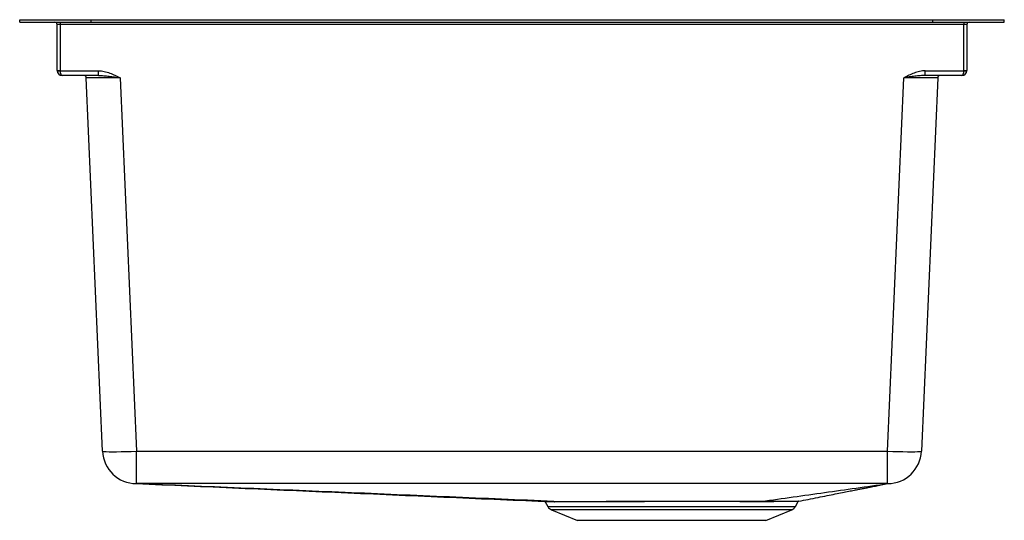
# Model space of a CAD drawing. Units: inches. Extents: x -9.2 to 9.2, y -9.4 to 0.
import ezdxf

# ---------------------------------------------------------------- set-up
doc = ezdxf.new("R2010")
doc.units = ezdxf.units.IN
doc.header["$MEASUREMENT"] = 0

# ---------------------------------------------------------------- blocks, each defined once
blk = doc.blocks.new('ECTRU24169RTWC_RIGHT')
at = {"color": 7, "linetype": 'Continuous', "lineweight": 25}
for p, q in [((54.617, 13.515), (54.617, 13.561)), ((54.617, 13.561), (55.958, 13.561)), ((54.617, 13.515), (55.958, 13.515)), ((55.377, 13.515), (55.377, 13.471)), ((55.958, 13.515), (55.958, 13.561)), ((55.958, 13.561), (71.776, 13.561)), ((55.958, 13.515), (71.776, 13.515)), ((71.776, 13.515), (71.776, 13.561)), ((71.776, 13.561), (73.117, 13.561)), ((71.776, 13.515), (73.117, 13.515)), ((72.357, 13.515), (72.357, 13.471)), ((73.117, 13.515), (73.117, 13.561)), ((55.32, 12.607), (55.32, 13.469)), ((72.357, 13.471), (55.377, 13.471)), ((55.377, 13.471), (55.377, 12.604)), ((72.357, 12.604), (72.357, 13.471)), ((72.413, 13.469), (72.413, 12.607)), ((55.377, 12.603), (56.1, 12.603)), ((56.1, 12.514), (56.1, 12.603)), ((71.633, 12.603), (72.356, 12.603)), ((71.633, 12.514), (71.633, 12.603)), ((56.1, 12.514), (55.413, 12.514)), ((56.174, 5.46), (55.868, 12.471)), ((56.504, 12.471), (56.81, 5.46)), ((70.923, 5.46), (71.229, 12.471)), ((71.865, 12.471), (71.559, 5.46)), ((72.321, 12.514), (71.633, 12.514)), ((56.81, 5.46), (70.923, 5.46)), ((56.809, 4.851), (56.809, 4.851)), ((64.491, 4.507), (64.542, 4.418)), ((69.191, 4.418), (69.246, 4.513)), ((69.255, 4.521), (69.253, 4.521)), ((64.61, 4.358), (65.095, 4.161)), ((68.638, 4.161), (69.123, 4.358)), ((68.638, 4.161), (65.095, 4.161))]:
    blk.add_line(p, q, dxfattribs=at)
at = {"color": 8, "linetype": 'Continuous', "lineweight": 25}
for p, q in [((69.256, 4.521), (69.255, 4.521)), ((64.542, 4.418), (69.191, 4.418)), ((69.123, 4.358), (64.61, 4.358))]:
    blk.add_line(p, q, dxfattribs=at)
at = {"color": 7, "linetype": 'Continuous', "lineweight": 25, "flags": 128}
for points in [[(56.174, 5.46), (56.182, 5.456), (56.205, 5.453), (56.244, 5.451), (56.296, 5.449), (56.361, 5.449), (56.437, 5.449), (56.522, 5.451), (56.614, 5.453), (56.711, 5.456), (56.81, 5.46)], [(56.81, 4.851), (56.81, 4.859), (56.81, 4.881), (56.81, 4.918), (56.81, 4.967), (56.81, 5.029), (56.81, 5.101), (56.81, 5.182), (56.81, 5.271), (56.81, 5.364), (56.81, 5.46)], [(70.923, 5.46), (71.022, 5.456), (71.119, 5.453), (71.211, 5.451), (71.296, 5.449), (71.372, 5.449), (71.437, 5.449), (71.489, 5.451), (71.528, 5.453), (71.551, 5.456), (71.559, 5.46)], [(70.923, 4.851), (70.923, 4.859), (70.923, 4.882), (70.923, 4.918), (70.923, 4.968), (70.923, 5.029), (70.923, 5.101), (70.923, 5.183), (70.923, 5.271), (70.923, 5.364), (70.923, 5.46)]]:
    blk.add_lwpolyline(points, dxfattribs=at)
at = {"color": 7, "linetype": 'Continuous', "lineweight": 25}
for centre, radius, start, end in [((55.274, 13.469), 0.046, 0, 90), ((72.459, 13.469), 0.046, 90, 180), ((55.363, 12.928), 0.324, 262.526, 272.4787), ((55.413, 12.607), 0.0921, 180, 182.5), ((55.349, 12.925), 0.323, 265.0251, 274.9749), ((55.413, 12.607), 0.0921, 182.5, 270), ((55.413, 12.604), 0.036, 180, 182.5), ((72.321, 12.607), 0.0921, 270, 357.5), ((72.321, 12.604), 0.036, 357.5, 0), ((72.384, 12.925), 0.323, 265.0251, 274.9749), ((72.371, 12.928), 0.324, 267.5213, 277.474), ((72.321, 12.607), 0.0921, 357.5, 0), ((55.822, 12.468), 0.046, 2.5, 90), ((71.911, 12.468), 0.046, 90, 177.5), ((56.81, 5.488), 0.637, 182.5, 269.9096), ((70.923, 5.488), 0.637, 270.2959, 357.5), ((70.923, 5.486), 0.635, 270.2958, 270.4131), ((64.662, 4.486), 0.138, 209.5778, 247.9683), ((69.071, 4.486), 0.138, 292.0317, 330.4222)]:
    blk.add_arc(centre, radius, start, end, dxfattribs=at)
for centre, major_axis, ratio, start_param, end_param in [((55.377, 13.469), (0.0561, 0), 0.035766, 1.570796, 3.141593), ((72.357, 13.469), (0.0561, 0), 0.035766, 0, 1.570796), ((55.413, 12.607), (0, 0.0921), 0.390879, 1.61443, 3.141593), ((72.321, 12.607), (0, 0.0921), 0.390879, 3.141593, 4.668756), ((56.505, 12.468), (0.637, -0.002), 0.003142, 1.572846, 3.14174), ((71.228, 12.468), (0.637, 0.002), 0.003142, 6.283038, 7.851932)]:
    blk.add_ellipse(centre, major_axis=major_axis, ratio=ratio, start_param=start_param, end_param=end_param, dxfattribs=at)
for points, knots in [([(56.1, 12.603), (56.136, 12.603), (56.172, 12.598), (56.241, 12.582), (56.275, 12.572), (56.343, 12.547), (56.375, 12.533), (56.424, 12.51), (56.44, 12.502), (56.464, 12.49), (56.472, 12.486), (56.488, 12.479), (56.496, 12.474), (56.504, 12.471)], [0, 0, 0, 0, 0.25, 0.25, 0.5, 0.5, 0.75, 0.75, 0.875, 0.875, 0.9375, 0.9375, 1, 1, 1, 1]), ([(71.633, 12.603), (71.597, 12.603), (71.561, 12.598), (71.492, 12.582), (71.458, 12.572), (71.39, 12.547), (71.358, 12.533), (71.309, 12.51), (71.293, 12.502), (71.269, 12.49), (71.261, 12.486), (71.245, 12.479), (71.237, 12.474), (71.229, 12.471)], [0, 0, 0, 0, 0.25, 0.25, 0.5, 0.5, 0.75, 0.75, 0.875, 0.875, 0.9375, 0.9375, 1, 1, 1, 1]), ([(56.1, 12.514), (56.133, 12.514), (56.165, 12.512), (56.231, 12.507), (56.265, 12.503), (56.332, 12.494), (56.366, 12.49), (56.418, 12.483), (56.435, 12.48), (56.469, 12.475), (56.487, 12.473), (56.504, 12.471)], [0, 0, 0, 0, 0.25, 0.25, 0.5, 0.5, 0.75, 0.75, 0.875, 0.875, 1, 1, 1, 1]), ([(71.633, 12.514), (71.6, 12.514), (71.568, 12.512), (71.502, 12.507), (71.468, 12.503), (71.401, 12.494), (71.367, 12.49), (71.315, 12.483), (71.298, 12.48), (71.264, 12.475), (71.246, 12.473), (71.229, 12.471)], [0, 0, 0, 0, 0.25, 0.25, 0.5, 0.5, 0.75, 0.75, 0.875, 0.875, 1, 1, 1, 1]), ([(56.808, 4.851), (57.451, 4.823), (58.738, 4.767), (60.664, 4.683), (62.581, 4.599), (63.849, 4.544), (64.479, 4.516)], [0, 0, 0, 0, 0.249346, 0.499708, 0.751278, 1, 1, 1, 1]), ([(64.651, 4.516), (63.997, 4.544), (63.344, 4.572), (62.037, 4.628), (61.383, 4.656), (59.423, 4.74), (58.116, 4.795), (56.809, 4.851)], [0, 0, 0, 0, 0.25, 0.25, 0.5, 0.5, 1, 1, 1, 1]), ([(70.923, 4.851), (68.571, 4.851), (66.219, 4.851), (62.69, 4.851), (61.514, 4.851), (59.162, 4.851), (57.986, 4.851), (56.81, 4.851)], [0, 0, 0, 0, 0.5, 0.5, 0.75, 0.75, 1, 1, 1, 1]), ([(68.556, 4.518), (68.754, 4.546), (68.951, 4.573), (69.346, 4.629), (69.544, 4.657), (70.136, 4.74), (70.531, 4.796), (70.926, 4.851)], [0, 0, 0, 0, 0.25, 0.25, 0.5, 0.5, 1, 1, 1, 1]), ([(69.253, 4.52), (69.313, 4.532), (69.434, 4.556), (69.611, 4.591), (69.781, 4.625), (69.934, 4.655), (70.07, 4.682), (70.19, 4.706), (70.293, 4.726), (70.379, 4.743), (70.452, 4.757), (70.522, 4.771), (70.602, 4.787), (70.697, 4.806), (70.807, 4.827), (70.887, 4.843), (70.928, 4.851)], [0, 0, 0, 0, 0.10978, 0.225011, 0.330125, 0.425034, 0.509662, 0.583948, 0.647841, 0.700338, 0.7428, 0.781249, 0.825761, 0.878731, 0.937736, 1, 1, 1, 1]), ([(64.479, 4.516), (64.479, 4.516), (64.477, 4.516), (64.492, 4.516), (64.524, 4.516), (64.575, 4.516), (64.624, 4.516), (64.651, 4.516)], [0, 0, 0, 0, 0.087282, 0.305898, 0.529267, 0.754278, 1, 1, 1, 1]), ([(64.651, 4.516), (64.688, 4.516), (64.73, 4.516), (64.825, 4.516), (64.877, 4.516), (64.964, 4.516), (64.994, 4.516), (65.057, 4.516), (65.09, 4.517), (65.191, 4.517), (65.262, 4.517), (65.412, 4.517), (65.491, 4.517), (65.615, 4.518), (65.658, 4.518), (65.744, 4.518), (65.788, 4.518), (65.921, 4.518), (66.011, 4.518), (66.196, 4.519), (66.291, 4.519), (66.436, 4.52), (66.485, 4.52), (66.583, 4.52), (66.632, 4.52), (66.778, 4.521), (66.876, 4.521), (67.071, 4.521), (67.169, 4.521), (67.364, 4.521), (67.46, 4.521), (67.647, 4.521), (67.739, 4.521), (67.874, 4.52), (67.918, 4.52), (68.006, 4.52), (68.049, 4.52), (68.176, 4.519), (68.257, 4.519), (68.373, 4.519), (68.411, 4.518), (68.466, 4.518), (68.485, 4.518), (68.512, 4.518), (68.525, 4.518), (68.538, 4.518), (68.547, 4.518), (68.552, 4.518), (68.556, 4.518)], [0, 0, 0, 0, 0.0625, 0.0625, 0.125, 0.125, 0.15625, 0.15625, 0.1875, 0.1875, 0.25, 0.25, 0.3125, 0.3125, 0.34375, 0.34375, 0.375, 0.375, 0.4375, 0.4375, 0.5, 0.5, 0.53125, 0.53125, 0.5625, 0.5625, 0.625, 0.625, 0.6875, 0.6875, 0.75, 0.75, 0.8125, 0.8125, 0.84375, 0.84375, 0.875, 0.875, 0.9375, 0.9375, 0.96875, 0.96875, 0.984375, 0.984375, 0.992188, 0.996094, 0.996094, 1, 1, 1, 1]), ([(64.651, 4.516), (64.653, 4.516), (64.655, 4.515), (64.66, 4.512), (64.662, 4.51), (64.663, 4.508)], [0, 0, 0, 0, 0.5, 0.5, 1, 1, 1, 1]), ([(68.547, 4.51), (68.478, 4.51), (68.404, 4.51), (68.25, 4.511), (68.17, 4.511), (68.044, 4.512), (68, 4.512), (67.913, 4.512), (67.869, 4.513), (67.735, 4.513), (67.644, 4.513), (67.458, 4.514), (67.363, 4.514), (67.168, 4.514), (67.071, 4.514), (66.876, 4.513), (66.779, 4.513), (66.633, 4.513), (66.585, 4.512), (66.488, 4.512), (66.439, 4.512), (66.295, 4.511), (66.2, 4.511), (66.016, 4.511), (65.926, 4.51), (65.794, 4.51), (65.75, 4.51), (65.664, 4.51), (65.622, 4.51), (65.499, 4.509), (65.421, 4.509), (65.271, 4.509), (65.2, 4.509), (65.1, 4.509), (65.067, 4.508), (65.004, 4.508), (64.974, 4.508), (64.888, 4.508), (64.836, 4.508), (64.742, 4.508), (64.7, 4.508), (64.663, 4.508)], [0, 0, 0, 0, 0.0625, 0.0625, 0.125, 0.125, 0.15625, 0.15625, 0.1875, 0.1875, 0.25, 0.25, 0.3125, 0.3125, 0.375, 0.375, 0.4375, 0.4375, 0.46875, 0.46875, 0.5, 0.5, 0.5625, 0.5625, 0.625, 0.625, 0.65625, 0.65625, 0.6875, 0.6875, 0.75, 0.75, 0.8125, 0.8125, 0.84375, 0.84375, 0.875, 0.875, 0.9375, 0.9375, 1, 1, 1, 1]), ([(69.238, 4.515), (69.238, 4.515), (69.235, 4.515), (69.215, 4.516), (69.176, 4.516), (69.12, 4.516), (69.049, 4.515), (68.963, 4.514), (68.853, 4.512), (68.718, 4.511), (68.604, 4.51), (68.547, 4.51)], [0, 0, 0, 0, 0.005239, 0.121121, 0.236232, 0.352142, 0.469161, 0.586173, 0.703986, 0.851203, 1, 1, 1, 1]), ([(68.556, 4.518), (68.612, 4.518), (68.726, 4.519), (68.862, 4.52), (68.972, 4.521), (69.058, 4.523), (69.129, 4.523), (69.185, 4.524), (69.225, 4.523), (69.249, 4.522), (69.258, 4.522), (69.256, 4.521), (69.256, 4.521)], [0, 0, 0, 0, 0.132185, 0.265804, 0.370816, 0.476544, 0.581541, 0.684833, 0.788817, 0.892109, 0.996081, 1, 1, 1, 1])]:
    blk.add_open_spline(points, degree=3, knots=knots, dxfattribs=at)
for points in [[(56.81, 4.851), (56.81, 4.851), (56.809, 4.851), (56.809, 4.851)], [(56.809, 4.851), (56.809, 4.851), (56.809, 4.851), (56.809, 4.851)], [(70.926, 4.851), (70.926, 4.851), (70.925, 4.851), (70.923, 4.851), (70.923, 4.851)], [(70.926, 4.851), (70.926, 4.851), (70.926, 4.851), (70.926, 4.851)], [(68.556, 4.518), (68.552, 4.517), (68.549, 4.514), (68.547, 4.51)]]:
    blk.add_open_spline(points, degree=3, dxfattribs=at)
at = {"color": 8, "linetype": 'Continuous', "lineweight": 25}
for points, knots in [([(64.663, 4.508), (64.639, 4.508), (64.593, 4.508), (64.542, 4.508), (64.508, 4.508), (64.491, 4.508), (64.492, 4.508), (64.493, 4.508)], [0, 0, 0, 0, 0.218649, 0.438853, 0.66397, 0.890787, 1, 1, 1, 1]), ([(69.245, 4.513), (69.245, 4.513), (69.248, 4.514), (69.243, 4.514), (69.238, 4.515)], [0, 0, 0, 0, 0.0793, 1, 1, 1, 1])]:
    blk.add_open_spline(points, degree=3, knots=knots, dxfattribs=at)

msp = doc.modelspace()

# ---------------------------------------------------------------- block references
msp.add_blockref('ECTRU24169RTWC_RIGHT', (-63.867, -13.515))

doc.saveas('drawing.dxf')
